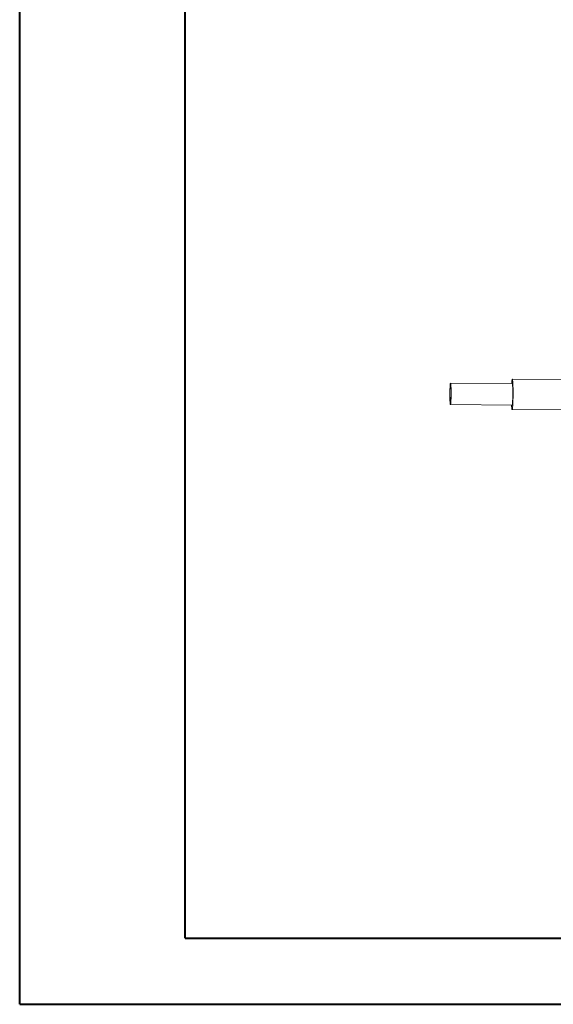
# Model space of a CAD drawing. Units: millimetres. Extents: x 0 to 420, y 0 to 297.
# Drawn here: x 0 to 81, y 0 to 149 of the extents above; entities that cross this region are included whole.
import ezdxf

# ---------------------------------------------------------------- set-up
doc = ezdxf.new("R2010")
doc.units = ezdxf.units.MM

msp = doc.modelspace()

# ---------------------------------------------------------------- linework, layer by layer
at = {"color": 7, "linetype": 'Continuous', "lineweight": 40}
for p, q in [((0.07884, 0.21478), (0.07884, 297.21478)), ((25.07884, 10.21478), (25.07884, 287.21478)), ((25.07884, 10.21478), (410.07884, 10.21478)), ((0.07884, 0.21478), (420.07884, 0.21478))]:
    msp.add_line(p, q, dxfattribs=at)
at = {"color": 7, "linetype": 'Continuous', "lineweight": 15}
for p, q in [((74.45388, 93.82157), (65.13682, 93.88009)), ((85.77164, 94.41716), (74.45806, 94.48822)), ((65.11659, 90.66015), (74.43365, 90.60163)), ((74.42947, 89.93498), (85.74304, 89.86392))]:
    msp.add_line(p, q, dxfattribs=at)
at = {"color": 7, "linetype": 'Continuous', "lineweight": 15, "flags": 128}
for points in [[(65.13722, 93.88007), (65.12576, 93.86923), (65.11431, 93.83508), (65.10305, 93.7781), (65.09212, 93.69913), (65.08171, 93.59932), (65.07194, 93.48014), (65.06298, 93.3433), (65.05495, 93.19082), (65.04796, 93.02491), (65.04212, 92.84799), (65.03752, 92.66265), (65.03421, 92.47159), (65.03226, 92.27758), (65.03168, 92.08347), (65.03248, 91.89208), (65.03467, 91.7062), (65.03819, 91.52855), (65.043, 91.36171), (65.04904, 91.20811), (65.0562, 91.07), (65.0644, 90.9494), (65.0735, 90.84805), (65.08338, 90.76744), (65.09389, 90.70874), (65.10488, 90.67281), (65.11619, 90.66017), (65.12765, 90.67101), (65.1391, 90.70517), (65.15037, 90.76215), (65.16129, 90.84112), (65.17171, 90.94092), (65.18147, 91.06011), (65.19043, 91.19694), (65.19846, 91.34943), (65.20545, 91.51534), (65.21129, 91.69225), (65.2159, 91.87759), (65.2192, 92.06866), (65.22116, 92.26266), (65.22174, 92.45678), (65.22093, 92.64817), (65.21875, 92.83404), (65.21522, 93.0117), (65.21041, 93.17854), (65.20438, 93.33213), (65.19721, 93.47024), (65.18901, 93.59085), (65.17991, 93.6922), (65.17003, 93.77281), (65.15952, 93.83151), (65.14853, 93.86744), (65.13722, 93.88007)], [(65.13635, 93.74674), (65.14735, 93.73375), (65.15801, 93.69672), (65.16815, 93.63626), (65.17762, 93.55337), (65.18625, 93.44942), (65.1939, 93.32609), (65.20045, 93.18543), (65.20579, 93.02974), (65.20982, 92.86158), (65.2125, 92.6837), (65.21376, 92.49904), (65.2136, 92.31061), (65.21201, 92.12152), (65.20902, 91.93487), (65.20467, 91.75373), (65.19905, 91.58106), (65.19224, 91.41971), (65.18435, 91.27232), (65.17552, 91.14132), (65.16588, 91.02885), (65.1556, 90.93676), (65.14485, 90.86657), (65.1338, 90.81942), (65.12263, 90.7961), (65.11153, 90.79697), (65.10068, 90.82204), (65.09026, 90.87088), (65.08043, 90.9427), (65.07136, 91.03632), (65.06321, 91.15019), (65.05609, 91.28245), (65.05014, 91.43093), (65.04544, 91.5932), (65.04208, 91.76657), (65.0401, 91.94821), (65.03955, 92.13514), (65.04043, 92.32429), (65.04273, 92.51255), (65.0464, 92.69682), (65.0514, 92.87409), (65.05763, 93.04144), (65.06499, 93.19613), (65.07337, 93.33561), (65.08262, 93.4576), (65.0926, 93.56009), (65.10314, 93.6414), (65.11406, 93.70019), (65.12519, 93.7355), (65.13635, 93.74674)], [(74.45863, 94.4882), (74.47207, 94.47545), (74.48522, 94.43947), (74.49793, 94.38064), (74.5101, 94.29954), (74.52158, 94.19702), (74.53227, 94.07412), (74.54204, 93.93212), (74.55081, 93.77246), (74.55848, 93.59678), (74.56497, 93.40689), (74.57022, 93.20473), (74.57418, 92.99238), (74.57679, 92.77203), (74.57804, 92.54592), (74.57791, 92.31638), (74.5764, 92.08576), (74.57353, 91.85644), (74.56933, 91.63076), (74.56385, 91.41104), (74.55713, 91.19953), (74.54924, 90.99841), (74.54028, 90.80974), (74.53032, 90.63546), (74.51948, 90.47734), (74.50786, 90.33703), (74.49558, 90.21595), (74.48277, 90.11535), (74.46956, 90.03625), (74.45609, 89.97948), (74.44248, 89.94562), (74.4289, 89.93501), (74.41546, 89.94775), (74.40231, 89.98373), (74.38959, 90.04257), (74.37743, 90.12367), (74.36595, 90.22619), (74.35526, 90.34908), (74.34549, 90.49109), (74.33918, 90.60223)], [(74.3594, 93.82216), (74.36805, 93.94586), (74.37967, 94.08618), (74.39195, 94.20726), (74.40476, 94.30786), (74.41797, 94.38695), (74.43144, 94.44372), (74.44505, 94.47759), (74.45863, 94.4882)], [(74.43365, 90.60163), (74.44471, 90.61249), (74.45616, 90.64665), (74.46743, 90.70363), (74.47835, 90.7826), (74.48876, 90.8824), (74.49853, 91.00159), (74.50749, 91.13842), (74.51552, 91.29091), (74.52251, 91.45682), (74.52835, 91.63373), (74.53295, 91.81907), (74.53626, 92.01014), (74.53821, 92.20414), (74.53879, 92.39826), (74.53799, 92.58965), (74.53581, 92.77552), (74.53228, 92.95318), (74.52747, 93.12002), (74.52143, 93.27361), (74.51427, 93.41172), (74.50607, 93.53233), (74.49697, 93.63368), (74.48709, 93.71429), (74.47658, 93.77299), (74.46559, 93.80892), (74.45428, 93.82155)]]:
    msp.add_lwpolyline(points, dxfattribs=at)

doc.saveas('drawing.dxf')
